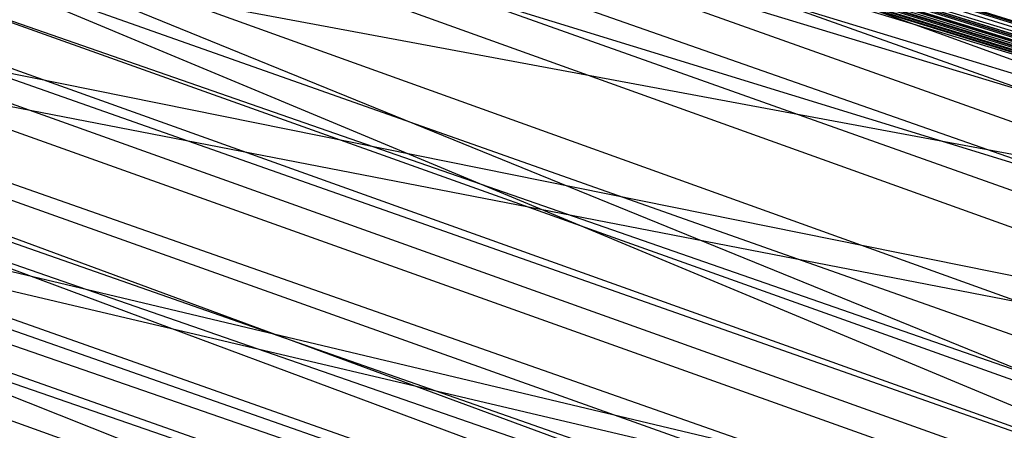
# Model space of a CAD drawing. Units: millimetres. Extents: x 98321 to 127470, y -10936 to 6803.
# Drawn here: x 113262 to 113262, y -393 to -392 of the extents above; entities that cross this region are included whole.
import ezdxf

# ---------------------------------------------------------------- set-up
doc = ezdxf.new("R2010")
doc.units = ezdxf.units.MM
doc.header["$LTSCALE"] = 500
doc.layers.add('Make2D', color=7, linetype='Continuous', true_color=0x000000)

msp = doc.modelspace()

# ---------------------------------------------------------------- linework, layer by layer
at = {"layer": 'Make2D', "color": 18, "lineweight": -3, "true_color": 0x000000}
for p, q in [((113257.94558, -391.12936), (113264.24571, -393.0845)), ((113257.96376, -391.13436), (113264.24571, -393.0845)), ((113277.87462, -397.20233), (113259.14906, -391.52359)), ((113259.24522, -391.5514), (113264.34858, -393.3089)), ((113259.59379, -391.65121), (113264.33916, -393.31953)), ((113263.54571, -392.8651), (113258.48148, -391.6621)), ((113259.76248, -391.70766), (113275.55235, -397.22604)), ((113259.90605, -391.75192), (113264.35485, -393.29461)), ((113264.34682, -393.31412), (113259.9306, -391.75799)), ((113263.95855, -393.2048), (113259.92831, -391.76441)), ((113262.38437, -392.6082), (113260.22152, -391.85165)), ((113259.10509, -391.88251), (113262.71726, -392.61288)), ((113260.39871, -391.90135), (113264.64875, -393.39182)), ((113259.3629, -391.96417), (113262.71706, -392.61427)), ((113264.12642, -393.26568), (113260.79473, -392.02666)), ((113262.48113, -392.54109), (113259.87149, -392.05457)), ((113265.56544, -393.90386), (113260.90923, -392.06261)), ((113260.90975, -392.06798), (113263.97499, -393.19725)), ((113270.62641, -395.43373), (113260.97884, -392.07882)), ((113264.64296, -393.39156), (113260.97765, -392.08213)), ((113260.9786, -392.08414), (113262.48069, -392.61289)), ((113260.976, -392.08678), (113264.35515, -393.29261)), ((113260.97486, -392.09548), (113262.61108, -392.59843)), ((113260.97329, -392.09981), (113264.41676, -393.32488)), ((113264.64536, -393.38736), (113261.09812, -392.11819)), ((113263.56383, -392.99064), (113261.25954, -392.16865)), ((113277.85509, -397.21933), (113261.2585, -392.17272)), ((113261.30445, -392.18003), (113265.15911, -393.54189)), ((113264.9161, -393.4663), (113261.51369, -392.2422)), ((113261.20822, -392.31528), (113262.48617, -392.61616)), ((113265.6336, -393.93099), (113261.78969, -392.32878)), ((113266.42545, -393.99306), (113261.78974, -392.32886)), ((113266.20376, -394.12352), (113261.80929, -392.3353)), ((113265.50391, -393.64369), (113261.97753, -392.39101)), ((113265.45004, -393.60321), (113262.07309, -392.42044)), ((113275.88634, -397.33185), (113262.14939, -392.43941)), ((113267.68159, -394.40577), (113262.29106, -392.48333)), ((113267.64736, -394.41458), (113262.30456, -392.48315))]:
    msp.add_line(p, q, dxfattribs=at)
for points in [[(113258.22032, -391.21033), (113264.24571, -393.0845), (113257.79063, -391.08423), (113277.81016, -397.20493), (113277.84532, -397.21494), (113277.86485, -397.2207), (113262.61681, -392.54456), (113257.82188, -391.0925)], [(113275.36876, -396.44687), (113262.34141, -392.48038), (113257.81016, -391.08911), (113277.66368, -397.14252), (113260.63243, -391.94067), (113260.81016, -391.9942), (113257.79845, -391.0849), (113264.24571, -393.0845), (113274.92149, -396.29074), (113271.64415, -395.28952), (113258.76524, -391.38992)], [(113258.49962, -391.30347), (113259.47618, -391.60934), (113259.64024, -391.65936), (113277.05431, -396.96805), (113257.91368, -391.12186), (113277.05431, -396.96805), (113276.74181, -396.87201), (113277.37266, -397.04208), (113277.63829, -397.12888), (113258.9254, -391.42282), (113264.24571, -393.0845), (113257.79649, -391.08685)], [(113258.27306, -391.22665), (113264.24571, -393.0845), (113277.53673, -397.10645), (113277.46837, -397.08569), (113257.8336, -391.09592)], [(113257.84923, -391.09851), (113264.24571, -393.0845), (113274.76915, -396.24408)], [(113277.58751, -397.13882), (113264.24571, -393.0845), (113257.83556, -391.10019), (113277.63829, -397.12888), (113258.9254, -391.42282), (113276.95665, -396.93777)], [(113258.01134, -391.15567), (113277.87071, -397.18765), (113273.30626, -395.83807), (113257.90977, -391.12354), (113264.24571, -393.0845), (113258.14415, -391.19711)], [(113257.92735, -391.12366), (113264.24571, -393.0845), (113277.81602, -397.18942), (113277.85313, -397.20129), (113277.85997, -397.20348)], [(113258.06798, -391.16397), (113264.24571, -393.0845), (113258.01134, -391.14731)], [(113258.16173, -391.19293), (113273.57188, -395.87766), (113277.66368, -397.14252), (113268.60899, -394.40543), (113268.85899, -394.48172), (113269.10704, -394.55777), (113269.35509, -394.63354), (113272.00157, -395.44479), (113276.72618, -396.87866), (113276.83946, -396.91245), (113276.94493, -396.94467), (113277.23009, -397.03137), (113277.31407, -397.05688), (113277.3961, -397.08069), (113277.51329, -397.11661), (113264.24571, -393.0845), (113258.76524, -391.3743)], [(113277.40001, -397.07495), (113264.24571, -393.0845), (113258.49962, -391.30347), (113269.11095, -394.52481)], [(113258.87462, -391.40762), (113264.24571, -393.0845), (113258.56212, -391.31287)], [(113270.45979, -394.96235), (113258.59532, -391.32501), (113276.17345, -396.68839), (113276.35899, -396.7442), (113276.53282, -396.79709), (113276.69884, -396.84702), (113260.23009, -391.85605), (113276.69102, -396.87134), (113276.52696, -396.82129), (113276.35118, -396.76822)], [(113267.76329, -394.10651), (113264.24571, -393.0845), (113258.56602, -391.32791), (113259.24571, -391.53717), (113259.40391, -391.58649), (113277.24962, -397.03958)], [(113262.2263, -392.454), (113264.24571, -393.0845), (113259.88829, -391.72983), (113259.61095, -391.64478), (113259.35313, -391.56525), (113259.11095, -391.49139), (113258.88829, -391.42322)], [(113277.13048, -396.96765), (113264.24571, -393.0845), (113259.43321, -391.59589), (113259.59923, -391.64691), (113259.77306, -391.70016), (113259.95274, -391.75574), (113260.1422, -391.81354), (113277.24962, -397.03958), (113259.77306, -391.6799), (113277.63829, -397.12888)], [(113277.09542, -397.71174), (113277.25157, -397.76016), (113259.43656, -391.60782)]]:
    msp.add_lwpolyline(points, dxfattribs=at)
msp.add_rational_spline([(113277.40144, -397.04778), (113284.27586, -374.83855), (113270.51196, -357.05591), (113262.7026, -346.96639), (113250.7042, -343.24884)], [0.996530001779, 0.880411817901, 1, 0.928446062358, 0.941276465168], degree=2, knots=[-1.976622, -1.976622, -1.976622, -0.995533, -0.995533, -0.408511, -0.408511, -0.408511], dxfattribs=at)
msp.add_open_spline([(113250.7042, -343.24884), (113251.3628, -343.4529), (113252.01615, -343.6738), (113253.22628, -344.11776), (113253.7843, -344.33668), (113254.33731, -344.56793), (113260.86264, -347.29668), (113266.56458, -351.69051), (113270.92617, -357.32538), (113275.21599, -362.86752), (113278.07471, -369.43544), (113279.2669, -376.43537), (113280.44334, -383.34288), (113279.96311, -390.46708), (113277.88037, -397.19595)], degree=3, knots=[0, 0, 0, 0, 2.126368, 2.126368, 3.974102, 3.974102, 3.974102, 25.879535, 25.879535, 25.879535, 47.418625, 47.418625, 47.418625, 68.668637, 68.668637, 68.668637, 68.668637], dxfattribs=at)

doc.saveas('drawing.dxf')
